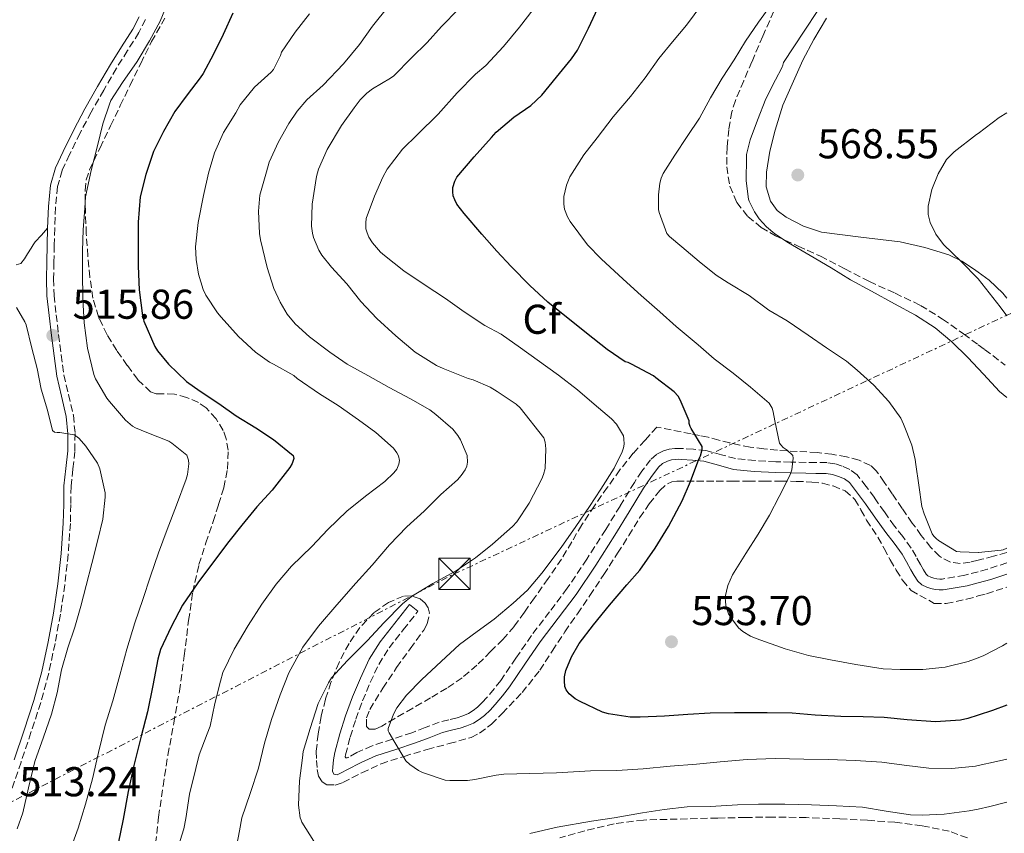
# Model space of a CAD drawing. Units: metres. Extents: x 556451 to 559892, y 4707842 to 4710184.
# Drawn here: x 557528 to 557765, y 4709722 to 4709918 of the extents above; entities that cross this region are included whole.
import ezdxf
from ezdxf.enums import TextEntityAlignment as Align

# ---------------------------------------------------------------- set-up
doc = ezdxf.new("R2010")
doc.units = ezdxf.units.M
doc.header["$MEASUREMENT"] = 0
doc.linetypes.add('DGN Style 3', pattern=[2.435891, 1.739922, -0.695969])
doc.linetypes.add('DGN Style 7', pattern=[3.479844, 1.56593, -0.695969, 0.521977, -0.695969])
for name, color, linetype, lineweight in [('Camino', 7, 'DGN Style 3', 0), ('Cota de punto acotado terreno', 7, 'Continuous', 0), ('Curva de nivel directora', 30, 'Continuous', 30), ('Curva de nivel intermedia', 30, 'Continuous', 0), ('Etiqueta de zona arbolada', 92, 'Continuous', 0), ('Línea de cambio de uso (parcela vista)', 92, 'Continuous', 0), ('Línea eléctrica', 6, 'DGN Style 7', 0), ('Margen derecho', 7, 'Continuous', 0), ('Punto acotado terreno (símbolo)', 7, 'Continuous', 0), ('Torre eléctrica', 7, 'Continuous', 0), ('Zona arbolada', 92, 'DGN Style 3', 0)]:
    doc.layers.add(name, color=color, linetype=linetype, lineweight=lineweight)
doc.styles.add('Style-Arial', font='arial.ttf')

# ---------------------------------------------------------------- blocks, each defined once
blk = doc.blocks.new('5PATER')
at = {"layer": 'Punto acotado terreno (símbolo)', "linetype": 'Continuous', "lineweight": 0}
h = blk.add_hatch(color=51, dxfattribs=at)
edge = h.paths.add_edge_path()
edge.add_ellipse((0, 0), major_axis=(-0.11, -0.111), ratio=0.999422, start_angle=0, end_angle=360)
blk = doc.blocks.new('5TME')
at = {"layer": 'Torre eléctrica', "color": 7, "linetype": 'Continuous', "lineweight": 0}
for p, q in [((-0.375, 0.375), (0.375, -0.375)), ((0.3723, 0.3776), (-0.3716, -0.3784))]:
    blk.add_line(p, q, dxfattribs=at)
at = {"layer": 'Torre eléctrica', "color": 7, "linetype": 'Continuous', "lineweight": 0, "flags": 128}
blk.add_lwpolyline([(-0.375, -0.375), (0.375, -0.375), (0.375, 0.375), (-0.375, 0.375), (-0.3716, -0.3784)], dxfattribs=at)

msp = doc.modelspace()

# ---------------------------------------------------------------- linework, layer by layer
at = {"layer": 'Camino', "color": 7, "linetype": 'DGN Style 3', "lineweight": 0}
for points in [[(557558.66, 4709917.81, 518.06), (557557.05, 4709914.66, 518.05), (557554.33, 4709910.34, 518.08), (557551.68, 4709906.12, 518.06), (557548.6, 4709900.84, 517.83), (557545.58, 4709895.53, 517.53), (557542.92, 4709890.51, 517.25), (557540.4, 4709885.39, 516.97), (557538.63, 4709881.55, 516.87), (557537.51, 4709877.66, 516.8), (557537.02, 4709872.74, 516.59), (557536.84, 4709867.66, 516.38), (557536.74, 4709863.59, 516.47), (557536.66, 4709859.5, 516.53), (557536.58, 4709855.49, 516.33), (557536.68, 4709851.55, 516.13), (557537.17, 4709846.88, 515.91), (557537.77, 4709842.15, 515.69), (557538.38, 4709837.26, 515.5), (557539.01, 4709832.47, 515.33), (557540.11, 4709827.71, 515.34), (557541.32, 4709822.75, 515.31), (557541.73, 4709818.39, 515.01), (557541.67, 4709814.07, 514.69), (557541.2, 4709809.81, 514.41), (557540.77, 4709805.7, 514.17), (557540.7, 4709801.29, 513.98), (557540.6, 4709796.75, 513.82), (557540.07, 4709789.38, 513.58), (557539.27, 4709782.02, 513.42), (557538.22, 4709774.96, 513.37), (557536.92, 4709767.95, 513.36), (557535.4, 4709760.81, 513.36), (557533.49, 4709753.75, 513.37), (557531.14, 4709746.56, 513.45), (557528.75, 4709739.44, 513.52), (557526.52, 4709732.9, 513.47)], [(557696.96, 4709813.24, 551.92), (557693.22, 4709814.3, 550.97), (557690.24, 4709814.61, 550.34), (557687.44, 4709814.76, 549.71), (557686.62, 4709814.78, 549.26), (557685.74, 4709814.76, 548.8), (557684.43, 4709814.6, 548.57), (557683, 4709814.2, 548.4), (557681.33, 4709813.34, 548.22), (557679.91, 4709812.08, 548.08), (557677.81, 4709809.32, 547.89), (557676.04, 4709806.62, 547.81), (557672.59, 4709800.92, 547.75), (557669.16, 4709795.3, 547.89), (557664.6, 4709788.18, 548.27), (557659.91, 4709781.2, 548.67), (557655.68, 4709775.57, 549.01), (557651.32, 4709769.86, 549.36), (557647.59, 4709764.4, 549.63), (557643.93, 4709759.06, 549.74), (557642.33, 4709757, 549.66), (557640.62, 4709754.98, 549.57), (557639.49, 4709753.75, 549.54), (557638.34, 4709752.63, 549.52), (557637.31, 4709751.8, 549.47), (557636.18, 4709751.14, 549.41), (557634.86, 4709750.57, 549.35), (557633.5, 4709750.11, 549.23), (557631.46, 4709749.61, 548.82), (557629.18, 4709749.01, 548.25), (557625.79, 4709747.72, 547.34), (557622.62, 4709746.49, 546.43), (557617.92, 4709744.97, 545.2), (557613.05, 4709743.36, 544.06), (557609.35, 4709741.71, 543.7), (557607.4, 4709740.6, 543.34), (557607.29, 4709740.55, 543.05), (557607.07, 4709740.45, 542.7), (557606.88, 4709740.43, 542.46), (557606.67, 4709740.47, 542.13), (557606.63, 4709740.59, 541.92), (557606.61, 4709740.7, 541.9), (557606.66, 4709741.2, 541.9), (557607.81, 4709745.47, 541.9), (557609.13, 4709749.74, 541.9), (557610.77, 4709754.18, 541.9), (557612.61, 4709758.56, 541.9), (557614.65, 4709762.9, 541.95), (557617.12, 4709766.85, 541.92), (557620.55, 4709771.23, 541.72), (557624.06, 4709775.72, 541.52)], [(557765.5, 4709787.33, 559.92), (557760.87, 4709785.78, 560.06), (557758.61, 4709785.18, 560.09), (557755.39, 4709784.33, 560.14), (557749.97, 4709783.4, 560.17), (557749.39, 4709783.4, 560.17), (557748.68, 4709783.5, 560.17), (557747.93, 4709783.66, 560.17), (557747.23, 4709783.89, 560.17), (557746.5, 4709784.22, 560.17), (557746.1, 4709784.58, 560.17), (557745.46, 4709785.59, 560.14), (557744.71, 4709786.92, 560.08), (557743.7, 4709788.82, 559.98), (557742.53, 4709790.85, 559.85), (557740.48, 4709793.61, 559.6), (557738.5, 4709796.15, 559.33), (557736.1, 4709799.52, 559.23), (557733.66, 4709802.96, 559.01), (557731.71, 4709805.64, 558.35), (557729.5, 4709808.46, 557.61), (557727.79, 4709809.76, 557.34), (557725.96, 4709810.51, 557.09), (557724.19, 4709811.09, 556.84), (557722.28, 4709811.39, 556.61), (557719.67, 4709811.41, 556.19), (557717.26, 4709811.42, 555.77), (557713.62, 4709811.49, 555.43), (557710, 4709811.58, 555.05), (557705.03, 4709811.85, 554.05), (557700.31, 4709812.33, 552.86), (557696.96, 4709813.24, 551.92)]]:
    msp.add_polyline3d(points, dxfattribs=at)
at = {"layer": 'Curva de nivel directora', "color": 30, "linetype": 'Continuous', "lineweight": 30, "flags": 128}
for points, elevation in [([(557681.01, 4709790.84), (557684.26, 4709796.01), (557687.5, 4709802.23), (557689.55, 4709806.87), (557691.55, 4709812.18), (557691.9, 4709813), (557692.3, 4709814.54), (557692.29, 4709815.21), (557689.71, 4709819.58), (557689.42, 4709820.02), (557689.23, 4709820.81), (557689.2, 4709821.4), (557687.01, 4709826.47), (557686.53, 4709827.32), (557685.57, 4709828.38), (557681.18, 4709831.78), (557680.59, 4709832.22), (557675.33, 4709835.02), (557674.51, 4709835.42), (557673.84, 4709835.61), (557669.52, 4709838.57), (557664.56, 4709842.47), (557655.26, 4709849.9), (557650.91, 4709853.94), (557646.42, 4709858.49), (557642.98, 4709862.19), (557639.39, 4709866.22), (557635.17, 4709871.19), (557633.44, 4709873.43), (557632.9, 4709874.46), (557632.56, 4709875.45), (557632.43, 4709876.44), (557632.48, 4709877.43), (557632.95, 4709878.94), (557633.44, 4709879.96), (557637.54, 4709884.81), (557641.71, 4709889.45), (557642.82, 4709890.76), (557647.07, 4709894.38), (557651.15, 4709897.19), (557653.83, 4709899.66), (557657.36, 4709903.98), (557660.95, 4709908.39), (557662.39, 4709910.41), (557664.99, 4709915.74), (557667.28, 4709920.54)], 550), ([(557579.6, 4709919.32), (557577.27, 4709914.19), (557574.93, 4709909.5), (557572.48, 4709904.83), (557571.76, 4709903.8), (557568.61, 4709899.75), (557565.65, 4709895.71), (557562.93, 4709890.94), (557560.53, 4709886.12), (557558.69, 4709880.55), (557557.38, 4709875.21), (557556.9, 4709869.15), (557556.9, 4709863.96), (557556.91, 4709858.54), (557557.15, 4709852.89), (557557.89, 4709846.65), (557558.27, 4709845.32), (557560.91, 4709839.26), (557561.55, 4709838.22), (557564.13, 4709835.03), (557568.51, 4709830.89), (557571.73, 4709828.57), (557576.26, 4709825.59), (557580.4, 4709822.63), (557585.17, 4709819.75), (557589.41, 4709816.92), (557594.13, 4709813.11), (557594.24, 4709812.36), (557593.86, 4709811.16), (557593.28, 4709810.22), (557589.04, 4709804.76), (557585.41, 4709800.79), (557581.81, 4709796.39), (557578.69, 4709792.43), (557575.47, 4709788.17), (557571.18, 4709782.47), (557567.54, 4709777.16), (557564.82, 4709771.95), (557562.27, 4709766.51), (557561.61, 4709764.19), (557560.4, 4709757.85), (557559.15, 4709751.51), (557557.58, 4709745.66), (557555.85, 4709738.65), (557554.45, 4709732.35), (557553.26, 4709725.74), (557552.09, 4709719.9)], 525), ([(557765.5, 4709753.13), (557762.03, 4709751.86), (557758.61, 4709750.72), (557756.09, 4709749.88), (557754.35, 4709749.48), (557748.32, 4709749.11), (557741.53, 4709749.59), (557736.05, 4709750.17), (557730.94, 4709750.31), (557725.63, 4709750.38), (557719.42, 4709750.74), (557713.9, 4709751.22), (557707.92, 4709751.24), (557700.08, 4709751.24), (557694.27, 4709751.22), (557688.88, 4709750.86), (557683.26, 4709750.49), (557677.45, 4709750.23), (557675.02, 4709750.2), (557669.79, 4709751), (557668.38, 4709751.45), (557662.99, 4709753.98), (557661.84, 4709754.66), (557660.4, 4709755.86), (557659.69, 4709756.76), (557659.34, 4709757.64), (557659.23, 4709758.98), (557659.28, 4709759.96), (557659.61, 4709761.46), (557660.93, 4709764.76), (557662.78, 4709767.93), (557666.24, 4709772.44), (557670.03, 4709777.14), (557674.19, 4709782.06), (557677.34, 4709785.56), (557681.01, 4709790.84)], 550)]:
    msp.add_lwpolyline(points, dxfattribs=dict(at, elevation=elevation))
at = {"layer": 'Curva de nivel intermedia', "color": 30, "linetype": 'Continuous', "lineweight": 0, "flags": 128}
for points, elevation in [([(557563.46, 4709920.51), (557562.13, 4709917.39), (557559.62, 4709912.7), (557556.61, 4709907.71), (557553.11, 4709902.67), (557550.34, 4709898.33), (557549.97, 4709897.5), (557548.42, 4709892.71), (557547.09, 4709887.5), (557545.57, 4709881.58), (557544.26, 4709875.18), (557544.07, 4709872.51), (557543.67, 4709867.27), (557543.47, 4709862.23), (557543.49, 4709857.11), (557543.58, 4709850.63), (557543.92, 4709844.92), (557544.75, 4709838.87), (557546.21, 4709832.55), (557546.62, 4709831.48), (557549.33, 4709826.84), (557549.98, 4709826.03), (557553.87, 4709821.56), (557555.54, 4709820.15), (557556.24, 4709819.74), (557558.93, 4709818.63), (557564.22, 4709816.51), (557564.99, 4709816.07), (557568.59, 4709813.13), (557568.98, 4709811.98), (557569.01, 4709811.11), (557568.74, 4709808.55), (557568.4, 4709807.37), (557566.08, 4709801.15), (557563.81, 4709795.32), (557561.78, 4709789.71), (557559.84, 4709784.07), (557557.98, 4709778.52), (557556.08, 4709772.87), (557554.14, 4709766.55), (557552.46, 4709760.36), (557550.77, 4709754.12), (557548.94, 4709748.33), (557547.36, 4709741.71), (557545.92, 4709735.4), (557544.24, 4709729.34), (557542.43, 4709723.59), (557540.48, 4709718.03)], 520), ([(557599.05, 4709720.49), (557596.22, 4709724.99), (557596.01, 4709725.5), (557595.79, 4709726.04), (557595.41, 4709729.11), (557595.63, 4709734.92), (557596.32, 4709740.49), (557596.53, 4709741.99), (557598.16, 4709747.53), (557600.14, 4709753.55), (557602.56, 4709758.51), (557603.33, 4709759.71), (557607.15, 4709763.82), (557611.97, 4709768.67), (557615.9, 4709772.92), (557620.33, 4709777.47), (557622.51, 4709779.23), (557627.6, 4709782.33), (557633.1, 4709785.29), (557637.86, 4709788.49), (557641.98, 4709791.82), (557646.74, 4709796.07), (557647.84, 4709797.18), (557650.77, 4709801.67), (557653.82, 4709807.51), (557654.21, 4709808.5), (557654.58, 4709809.99), (557654.78, 4709814.65), (557654.62, 4709816.26), (557654.32, 4709817.34), (557648.59, 4709824.57), (557647.68, 4709825.4), (557643.12, 4709828.49), (557641.38, 4709829.51), (557637.31, 4709831.27), (557636.11, 4709831.59), (557630.11, 4709834.01), (557628.53, 4709834.71), (557623.38, 4709837.91), (557618.74, 4709841.8), (557614.22, 4709845.96), (557610.38, 4709850.04), (557606.96, 4709854.28), (557603.31, 4709858.33), (557601.02, 4709861.19), (557600.29, 4709862.43), (557599.02, 4709865.42), (557598.72, 4709866.51), (557598.48, 4709868.14), (557598.64, 4709873.43), (557599.73, 4709880.06), (557600.21, 4709881.88), (557602.24, 4709886.62), (557605.67, 4709892.33), (557608.71, 4709896.6), (557610.16, 4709898.49), (557611.79, 4709900.14), (557613.12, 4709901.16), (557617.46, 4709903.72), (557618.31, 4709904.31), (557622.51, 4709908.62), (557626.26, 4709912.3), (557629.73, 4709916.14), (557633.78, 4709920.31)], 540), ([(557601.3, 4709902.01), (557606.19, 4709907.16), (557610.03, 4709911.83), (557613.12, 4709916.22), (557617.07, 4709921.07)], 535), ([(557668.02, 4709805.02), (557671.15, 4709810.02), (557673.14, 4709813.99), (557673.44, 4709814.9), (557673.57, 4709815.78), (557673.52, 4709817.06), (557673.39, 4709817.83), (557671.71, 4709820.62), (557670.56, 4709821.88), (557666.38, 4709825.45), (557662.37, 4709828.84), (557657.84, 4709832.42), (557648.16, 4709839.32), (557644.58, 4709841.82), (557644.08, 4709842.26), (557640.1, 4709844.28), (557635.17, 4709847.59), (557630.7, 4709850.79), (557625.57, 4709854.12), (557620.64, 4709857.42), (557616, 4709861.11), (557615.1, 4709861.9), (557613.12, 4709864.19), (557612.24, 4709865.56), (557611.84, 4709866.54), (557611.58, 4709867.55), (557611.52, 4709868.99), (557611.63, 4709870.01), (557613.59, 4709875.39), (557615.63, 4709879.96), (557616.64, 4709881.9), (557620.35, 4709886.63), (557623.92, 4709890.22), (557628.95, 4709895.05), (557633.46, 4709900.19), (557637.92, 4709904.7), (557640.4, 4709906.78), (557644.64, 4709911.35), (557648.42, 4709915.94), (557651.73, 4709920.25)], 545), ([(557765.5, 4709767.99), (557764.4, 4709767.37), (557759.95, 4709765.03), (557758.61, 4709764.51), (557756.17, 4709763.58), (557750.67, 4709762.28), (557745.34, 4709761.69), (557739.85, 4709761.69), (557735.81, 4709761.82), (557729.2, 4709762.92), (557723.12, 4709763.99), (557717.84, 4709765.02), (557712.22, 4709766.62), (557705.25, 4709769.13), (557703.92, 4709769.69), (557702.09, 4709770.81), (557701.07, 4709771.69), (557699.17, 4709774.14), (557698.64, 4709775.08), (557698.06, 4709776.65), (557697.89, 4709777.85), (557697.87, 4709779.11), (557698.46, 4709781.9), (557699.6, 4709784.41), (557702.78, 4709789.56), (557705.78, 4709794.23), (557708.46, 4709798.74), (557710.82, 4709803.22), (557713.33, 4709808.28), (557713.84, 4709809.62), (557714.13, 4709812.44), (557714.11, 4709813.05), (557712.72, 4709814.36), (557711.76, 4709815.02), (557711.18, 4709815.61), (557710.85, 4709816.07), (557709.78, 4709821.43), (557709.39, 4709823.59), (557709.12, 4709824.47), (557708.42, 4709825.67), (557703.95, 4709829.46), (557699.79, 4709832.9), (557695.18, 4709836.3), (557691.38, 4709839.67), (557686.06, 4709844.04), (557682.14, 4709847.62), (557677.68, 4709851.5), (557673.38, 4709855.46), (557668.1, 4709860.34), (557664.75, 4709863.72), (557660.62, 4709869.27), (557659.95, 4709870.42), (557659.25, 4709872.26), (557659.06, 4709873.45), (557659.1, 4709875.29), (557659.74, 4709878.02), (557660.53, 4709880.02), (557663.92, 4709885.27), (557667.07, 4709889.42), (557670.95, 4709894.41), (557675.14, 4709899.34), (557678.63, 4709903.83), (557681.91, 4709908.47), (557685.23, 4709912.44), (557688.56, 4709916.46), (557692.21, 4709921.42)], 555), ([(557765.5, 4709790.84), (557764.57, 4709790.46), (557764.08, 4709790.31), (557758.64, 4709789.82), (557758.61, 4709789.82), (557754.29, 4709789.91), (557753.42, 4709790.04), (557749.09, 4709792.63), (557748.49, 4709793.11), (557747.95, 4709793.69), (557747.55, 4709794.3), (557745.6, 4709799.1), (557745.07, 4709800.87), (557744.34, 4709805.94), (557743.6, 4709810.9), (557743.47, 4709812.09), (557742.66, 4709815.56), (557740.7, 4709820.65), (557740, 4709822.06), (557737.14, 4709826.09), (557733.54, 4709829.94), (557729.57, 4709833.58), (557727.01, 4709835.78), (557722.14, 4709838.98), (557717.78, 4709842.01), (557712.69, 4709845.42), (557708.3, 4709848.02), (557703.58, 4709851.5), (557698.53, 4709854.55), (557695.65, 4709856.38), (557691.58, 4709859.72), (557687.46, 4709863.18), (557684.46, 4709865.66), (557683.79, 4709866.38), (557681.98, 4709871.42), (557681.84, 4709872.17), (557681.81, 4709875.7), (557682.14, 4709878.49), (557682.45, 4709879.69), (557682.93, 4709880.82), (557685.74, 4709885.19), (557688.75, 4709889.72), (557691.71, 4709894.09), (557694.35, 4709899.02), (557697.09, 4709903.75), (557700, 4709908.09), (557702.72, 4709912.58), (557705.87, 4709917.13), (557708.8, 4709921.26)], 560), ([(557765.5, 4709827), (557763.74, 4709828.46), (557759.87, 4709832.62), (557758.61, 4709833.95), (557756.08, 4709836.63), (557752.3, 4709840.39), (557748.3, 4709843.78), (557743.58, 4709846.82), (557738.5, 4709849.51), (557732.98, 4709852.57), (557727.95, 4709855.3), (557723.31, 4709858.14), (557718.26, 4709861.13), (557713.07, 4709864.17), (557709.76, 4709866.3), (557707.76, 4709868.01), (557706.02, 4709869.96), (557704.91, 4709871.58), (557703.63, 4709874.15), (557703.47, 4709874.66), (557702.88, 4709879.05), (557702.93, 4709884.65), (557702.98, 4709885.37), (557703.83, 4709888.92), (557705.59, 4709893.64), (557707.59, 4709898.79), (557709.94, 4709903.29), (557711.44, 4709906.2), (557711.68, 4709906.86), (557711.83, 4709907.5), (557716.79, 4709915.02), (557720.11, 4709919.94)], 565), ([(557566.08, 4709717.8), (557567.81, 4709723.4), (557568.33, 4709725.87), (557569.2, 4709731.75), (557570.73, 4709737.87), (557571.53, 4709741.21), (557573.42, 4709746.27), (557574.14, 4709748.09), (557575.26, 4709753.55), (557576.61, 4709758.87), (557577.18, 4709760.94), (557579.93, 4709766.55), (557583.33, 4709772.27), (557586.54, 4709777.34), (557590.05, 4709782.17), (557593.7, 4709786.54), (557598.62, 4709791.21), (557602.4, 4709795.31), (557607.02, 4709799.71), (557611.5, 4709803.32), (557616.08, 4709806.86), (557618.3, 4709808.92), (557618.96, 4709809.79), (557619.5, 4709811.03), (557619.6, 4709811.85), (557619.39, 4709813), (557619.01, 4709813.74), (557618.19, 4709814.84), (557613.97, 4709818.63), (557609.82, 4709821.67), (557604.9, 4709825.11), (557600.45, 4709827.91), (557595.09, 4709831.61), (557594.22, 4709832.3), (557589.39, 4709835.05), (557588.43, 4709835.53), (557585.02, 4709837.91), (557580.94, 4709841.63), (557576.82, 4709846.35), (557575.94, 4709847.34), (557573.09, 4709851.61), (557572.46, 4709852.94), (557571.34, 4709856.62), (557570.77, 4709860.19), (557570.66, 4709863.23), (557571.28, 4709869.02), (557572.55, 4709875.56), (557573.76, 4709880.94), (557575.22, 4709885.79), (557577.38, 4709890.63), (557580.32, 4709895.42), (557581.36, 4709897.29), (557584.83, 4709901.59), (557588.82, 4709905.15), (557589.41, 4709905.77), (557591.06, 4709909.15), (557591.31, 4709909.98), (557594.61, 4709914.79), (557597.99, 4709919.16)], 530), ([(557580.11, 4709717.11), (557581.18, 4709722.97), (557581.81, 4709726.06), (557583.79, 4709731.9), (557585.74, 4709737.99), (557587.18, 4709743.96), (557588.93, 4709749.69), (557590.96, 4709755.59), (557593.05, 4709760.92), (557596.43, 4709767.07), (557600.19, 4709772.11), (557604.59, 4709777.23), (557609.18, 4709782.41), (557613.07, 4709786.78), (557617.26, 4709791.61), (557621.42, 4709795.95), (557625.57, 4709799.75), (557629.52, 4709803.69), (557633.55, 4709807.27), (557634.45, 4709808.25), (557635.39, 4709809.66), (557635.78, 4709810.54), (557635.97, 4709811.5), (557635.86, 4709813.1), (557634.29, 4709816.86), (557633.63, 4709817.91), (557632.43, 4709819.4), (557628.34, 4709822.95), (557626.9, 4709824.06), (557622.27, 4709826.68), (557617.17, 4709829.42), (557612.06, 4709832.33), (557607.1, 4709835.03), (557602.9, 4709837.93), (557598.02, 4709841.59), (557594.61, 4709844.71), (557592.69, 4709847.07), (557590.94, 4709849.88), (557589.44, 4709853.19), (557587.89, 4709858.25), (557586.24, 4709864.92), (557585.98, 4709866.43), (557585.78, 4709871.74), (557586.13, 4709875.64), (557587.67, 4709881.26), (557588.37, 4709883.58), (557590.61, 4709888.39), (557593.07, 4709892.79), (557595.06, 4709895.8), (557597.41, 4709898.52), (557601.3, 4709902.01)], 535), ([(557765.5, 4709895.36), (557763.65, 4709894.25), (557758.61, 4709890.44), (557758.23, 4709890.15), (557752.82, 4709886.06), (557750.98, 4709884.22), (557748.97, 4709880.77), (557747.47, 4709877), (557746.55, 4709873.01), (557746.58, 4709870.99), (557747.04, 4709869.06), (557748.4, 4709866.27), (557750.29, 4709863.74), (557754.51, 4709859.65), (557758.59, 4709855.54), (557758.61, 4709855.52), (557763.86, 4709848.76), (557765.5, 4709846.64)], 570), ([(557527.68, 4709848.67), (557529.7, 4709845.18), (557529.97, 4709844.47), (557531.31, 4709838.84), (557532.59, 4709833.95), (557533.57, 4709829.03), (557535.1, 4709823.96), (557536.32, 4709819.1), (557536.78, 4709818.68), (557537.42, 4709818.59), (557538.08, 4709818.57), (557541.49, 4709818.06), (557542.26, 4709817.56), (557542.74, 4709817.15), (557544.34, 4709815.35), (557547.1, 4709811.26), (557547.68, 4709809.88), (557548.96, 4709804.11), (557548.96, 4709803.05), (557548.38, 4709797.79), (557547.18, 4709792.81), (557545.78, 4709787.13), (557544.42, 4709781.82), (557543.07, 4709776.91), (557541.63, 4709771.88), (557539.97, 4709766.87), (557538.49, 4709761.59), (557537.42, 4709756.04), (557536.06, 4709750.97), (557534.17, 4709745.43), (557532.08, 4709739.61), (557530.51, 4709733.26), (557529.18, 4709727.24), (557527.81, 4709723.39)], 515), ([(557765.5, 4709740.17), (557763.02, 4709739.59), (557758.61, 4709738.6), (557757.97, 4709738.46), (557752.3, 4709737.93), (557746.78, 4709738.02), (557740.83, 4709738.74), (557735.47, 4709739.4), (557729.07, 4709739.86), (557722.67, 4709740.09), (557716.69, 4709740.18), (557709.85, 4709740.3), (557703.12, 4709740.09), (557696.61, 4709739.5), (557690.94, 4709738.97), (557684.65, 4709738.44), (557678.16, 4709737.8), (557671.81, 4709737.43), (557665.5, 4709737.34), (557657.34, 4709736.89), (557650.91, 4709736.7), (557644.7, 4709736.58), (557642.85, 4709736.31), (557637.74, 4709735.29), (557635.95, 4709735.03), (557631.73, 4709734.99), (557630.59, 4709735.13), (557625.18, 4709736.95), (557624.17, 4709737.45), (557622.08, 4709738.84), (557621.12, 4709739.72), (557618.51, 4709744.12), (557617.15, 4709746.46), (557616.94, 4709746.95), (557616.93, 4709747.51), (557618.21, 4709750.99), (557619.01, 4709752.46), (557621.29, 4709755.53), (557625.01, 4709759.26), (557629.61, 4709763.61), (557634.01, 4709767.66), (557638.27, 4709770.81), (557642.33, 4709773.77), (557646.93, 4709777.58), (557650.41, 4709780.74), (557653.84, 4709784.79), (557658.42, 4709791), (557661.94, 4709796.02), (557665.28, 4709800.82), (557668.02, 4709805.02)], 545), ([(557683.18, 4709728.07), (557677.97, 4709727.24), (557671.2, 4709726.07), (557665.74, 4709725.26), (557657.5, 4709723.8), (557650.91, 4709722.28)], 540), ([(557765.5, 4709729.78), (557761.37, 4709728.76), (557758.61, 4709728.17), (557756.46, 4709727.72), (557750.43, 4709726.9), (557745.17, 4709726.71), (557742.32, 4709726.78), (557736.49, 4709727.69), (557730.83, 4709728.63), (557724.59, 4709728.95), (557718.59, 4709729.21), (557712.17, 4709729.37), (557705.84, 4709729.34), (557700.83, 4709729.16), (557694.29, 4709728.74), (557688.7, 4709728.66), (557683.18, 4709728.07)], 540)]:
    msp.add_lwpolyline(points, dxfattribs=dict(at, elevation=elevation))
at = {"layer": 'Línea de cambio de uso (parcela vista)', "color": 92, "linetype": 'Continuous', "lineweight": 0}
for points in [[(557707.68, 4709877.65, 568.08), (557707.75, 4709881.15, 567.98), (557708.59, 4709886.22, 567.73), (557709.83, 4709891.26, 567.47), (557711.71, 4709897.21, 567.26), (557716.45, 4709908.03, 567.05), (557719.13, 4709912.97, 566.94), (557722.15, 4709918.15, 566.67)], [(557765.5, 4709850.89, 570.61), (557764.5, 4709852.11, 570.56), (557761.2, 4709855.22, 570.38), (557758.61, 4709857.11, 570.21), (557757.5, 4709857.92, 570.14), (557754.64, 4709859.77, 569.87), (557751.58, 4709861.26, 569.58), (557745.76, 4709863.08, 569.23), (557739.83, 4709864.38, 568.99), (557730.39, 4709865.55, 568.87), (557720.94, 4709866.75, 568.73), (557716.63, 4709868.14, 568.5), (557712.52, 4709870.32, 568.29), (557710.34, 4709871.94, 568.23), (557708.71, 4709874.14, 568.17), (557707.68, 4709877.65, 568.08)], [(557527.59, 4709858.9, 516.58), (557528.71, 4709859.19, 516.61), (557529.56, 4709860.35, 516.65), (557530.34, 4709861.56, 516.69), (557531.19, 4709862.9, 516.7), (557531.65, 4709863.66, 516.74), (557532.16, 4709864.37, 516.74), (557533.65, 4709866.04, 516.56), (557535.13, 4709867.71, 516.38)]]:
    msp.add_polyline3d(points, dxfattribs=at)
at = {"layer": 'Línea eléctrica', "color": 6, "linetype": 'DGN Style 7', "lineweight": 0}
msp.add_polyline3d([(556458.62, 4709184.8, 544.66), (556497.69, 4709213.51, 552.54), (556660.32, 4709297.61, 556.68), (556996.67, 4709465.35, 556.91), (557104.74, 4709521.76, 565.05), (557213.59, 4709570.33, 563.35), (557363.59, 4709646.08, 527.74), (557632.66, 4709784.56, 540.14), (557962.49, 4709939.08, 559.64), (558123.02, 4710026, 541.12), (558293.74, 4710104.31, 505.06), (558420.29, 4710171.58, 499.73)], dxfattribs=at)
at = {"layer": 'Margen derecho', "color": 7, "linetype": 'Continuous', "lineweight": 0}
for points in [[(557557.08, 4709918.49, 518.06), (557555.56, 4709915.5, 518.05), (557552.88, 4709911.25, 518.08), (557550.22, 4709907.01, 518.06), (557547.12, 4709901.7, 517.83), (557544.07, 4709896.35, 517.53), (557541.4, 4709891.28, 517.25), (557538.86, 4709886.13, 516.97), (557537.03, 4709882.15, 516.87), (557535.82, 4709877.98, 516.8), (557535.31, 4709872.86, 516.59), (557535.13, 4709867.71, 516.38), (557535.03, 4709863.62, 516.47), (557534.95, 4709859.54, 516.53), (557534.87, 4709855.48, 516.33), (557534.97, 4709851.44, 516.13), (557535.47, 4709846.68, 515.91), (557536.07, 4709841.94, 515.69), (557536.68, 4709837.05, 515.5), (557537.32, 4709832.16, 515.33), (557538.45, 4709827.31, 515.34), (557539.62, 4709822.46, 515.31), (557540.01, 4709818.32, 515.01), (557539.96, 4709814.18, 514.69), (557539.5, 4709809.99, 514.41), (557539.06, 4709805.81, 514.17), (557538.99, 4709801.32, 513.98), (557538.89, 4709796.83, 513.82), (557538.36, 4709789.53, 513.58), (557537.58, 4709782.24, 513.42), (557536.53, 4709775.24, 513.37), (557535.24, 4709768.29, 513.36), (557533.73, 4709761.21, 513.36), (557531.85, 4709754.24, 513.37), (557529.52, 4709747.1, 513.45), (557527.13, 4709739.98, 513.52)], [(557624.06, 4709775.72, 541.52), (557622.01, 4709777.33, 541.52), (557618.49, 4709772.84, 541.72), (557614.98, 4709768.35, 541.92), (557612.35, 4709764.14, 541.95), (557610.23, 4709759.61, 541.9), (557608.34, 4709755.13, 541.9), (557606.66, 4709750.57, 541.9), (557605.3, 4709746.2, 541.9), (557604.12, 4709741.77, 541.9), (557603.79, 4709739.99, 541.9), (557603.59, 4709738.19, 541.92), (557603.52, 4709737.27, 542.13), (557603.88, 4709736.56, 542.46), (557604.64, 4709736.41, 542.7), (557605.8, 4709736.92, 543.04), (557606.95, 4709737.61, 543.34), (557610.46, 4709739.35, 543.7), (557613.99, 4709740.93, 544.06), (557618.73, 4709742.49, 545.2), (557623.49, 4709744.03, 546.43), (557626.72, 4709745.29, 547.34), (557629.97, 4709746.53, 548.25), (557632.09, 4709747.08, 548.82), (557634.23, 4709747.6, 549.23), (557635.81, 4709748.13, 549.35), (557637.37, 4709748.81, 549.41), (557638.79, 4709749.65, 549.47), (557640.07, 4709750.67, 549.52), (557641.37, 4709751.93, 549.54), (557642.58, 4709753.26, 549.57), (557644.35, 4709755.36, 549.66), (557646.04, 4709757.52, 549.74), (557649.74, 4709762.93, 549.63), (557653.43, 4709768.33, 549.36), (557657.76, 4709773.99, 549.01), (557662.04, 4709779.69, 548.67), (557666.78, 4709786.75, 548.27), (557671.37, 4709793.92, 547.89), (557674.82, 4709799.56, 547.75), (557678.25, 4709805.23, 547.81), (557679.95, 4709807.81, 547.89), (557681.83, 4709810.3, 548.08), (557682.81, 4709811.17, 548.22), (557683.96, 4709811.76, 548.4), (557684.95, 4709812.04, 548.57), (557685.93, 4709812.16, 548.8), (557686.62, 4709812.17, 549.26), (557687.34, 4709812.16, 549.71), (557690.03, 4709812, 550.34), (557692.73, 4709811.73, 550.97), (557696.26, 4709810.73, 551.92), (557699.83, 4709809.76, 552.86), (557704.82, 4709809.25, 554.05), (557709.9, 4709808.97, 555.05), (557713.56, 4709808.89, 555.43), (557717.22, 4709808.81, 555.77), (557719.65, 4709808.8, 556.19), (557722.07, 4709808.78, 556.61), (557723.58, 4709808.55, 556.84), (557725.06, 4709808.06, 557.09), (557726.49, 4709807.48, 557.34), (557727.66, 4709806.59, 557.61), (557729.63, 4709804.07, 558.35), (557731.54, 4709801.44, 559.01), (557733.97, 4709798.01, 559.23), (557736.41, 4709794.59, 559.33), (557738.4, 4709792.03, 559.6), (557740.34, 4709789.42, 559.85), (557741.41, 4709787.56, 559.98), (557742.42, 4709785.66, 560.08), (557743.22, 4709784.26, 560.14), (557744.09, 4709782.88, 560.17), (557745.06, 4709782.01, 560.17), (557746.28, 4709781.45, 560.17), (557747.24, 4709781.14, 560.17), (557748.23, 4709780.92, 560.17), (557749.22, 4709780.79, 560.17), (557750.2, 4709780.8, 560.17), (557755.94, 4709781.78, 560.14), (557758.61, 4709782.48, 560.1), (557761.62, 4709783.28, 560.06), (557765.5, 4709784.58, 559.94)]]:
    msp.add_polyline3d(points, dxfattribs=at)
at = {"layer": 'Zona arbolada', "color": 92, "linetype": 'DGN Style 3', "lineweight": 0}
for points in [[(557709.53, 4709919.81, 563.21), (557706.86, 4709913.78, 563.46), (557704.28, 4709907.68, 563.5), (557702.29, 4709903.05, 563.45), (557700.33, 4709898.38, 563.41), (557699.44, 4709895.66, 563.43), (557698.7, 4709891.42, 563.5), (557698.28, 4709887.15, 563.53), (557698.2, 4709882.45, 563.36), (557698.98, 4709877.74, 563.17), (557700.63, 4709873.84, 563.14), (557703.3, 4709870.49, 563.25), (557706.49, 4709867.87, 563.5), (557709.96, 4709865.84, 563.76), (557715.35, 4709863.4, 563.95), (557720.7, 4709860.93, 564.16), (557726.58, 4709857.9, 564.62), (557732.47, 4709854.88, 565.07), (557738.64, 4709852.05, 565.39), (557744.78, 4709849.13, 565.66), (557750.04, 4709845.87, 565.85), (557755.1, 4709842.27, 566.01), (557758.61, 4709839.68, 566.11), (557760.14, 4709838.55, 566.15), (557765.11, 4709834.75, 566.14)], [(557709.53, 4709919.81, 563.21), (557706.86, 4709913.78, 563.46), (557704.28, 4709907.68, 563.5), (557702.29, 4709903.05, 563.45), (557700.33, 4709898.38, 563.41), (557699.44, 4709895.66, 563.43), (557698.7, 4709891.42, 563.5), (557698.28, 4709887.15, 563.53), (557698.2, 4709882.45, 563.36), (557698.98, 4709877.74, 563.17), (557700.63, 4709873.84, 563.14), (557703.3, 4709870.49, 563.25), (557706.49, 4709867.87, 563.5), (557709.96, 4709865.84, 563.76), (557715.35, 4709863.4, 563.95), (557720.7, 4709860.93, 564.16), (557726.58, 4709857.9, 564.62), (557732.47, 4709854.88, 565.07), (557738.64, 4709852.05, 565.39), (557744.78, 4709849.13, 565.66), (557750.04, 4709845.87, 565.85), (557755.1, 4709842.27, 566.01), (557758.61, 4709839.68, 566.11), (557760.14, 4709838.55, 566.15), (557765.11, 4709834.75, 566.14)], [(557561.06, 4709719.85, 529.91), (557561.78, 4709726.25, 529.95), (557562.86, 4709733.69, 529.34), (557564.02, 4709741.12, 528.64), (557565.41, 4709748.79, 528.7), (557566.79, 4709756.46, 528.62), (557567.93, 4709764.97, 527.57), (557569, 4709773.47, 526.46), (557569.98, 4709780.22, 525.76), (557571.46, 4709786.89, 525.29), (557573.15, 4709792.09, 525.17), (557574.89, 4709797.25, 525.07), (557576.18, 4709801.3, 524.93), (557577.45, 4709805.36, 524.83), (557578.35, 4709809.82, 524.83), (557578.46, 4709814.35, 524.83), (557578.01, 4709817.11, 524.83), (557577.29, 4709819.1, 524.82), (557575.61, 4709821.92, 524.82), (557573.19, 4709824.51, 524.81), (557571.36, 4709825.82, 524.77), (557568.52, 4709827.03, 524.61), (557565.58, 4709827.85, 524.38), (557562.65, 4709827.88, 523.94), (557561.2, 4709827.89, 523.68), (557559.86, 4709828.4, 523.5), (557556.77, 4709831.34, 523.51), (557554.26, 4709834.72, 523.55), (557551.72, 4709838.33, 523.06), (557549.42, 4709842.1, 522.59), (557547.36, 4709846.4, 522.53), (557546.02, 4709850.91, 522.46), (557545.28, 4709855.93, 521.91), (557544.79, 4709860.99, 521.44), (557544.43, 4709866.33, 521.3), (557544.2, 4709871.66, 521.2), (557544.12, 4709876.76, 521.11), (557544.42, 4709879.28, 521.07), (557545.19, 4709881.68, 521.05), (557547.72, 4709887.02, 521.04), (557550.27, 4709892.3, 521.04), (557552.59, 4709897.15, 521.03), (557554.92, 4709902, 521.04), (557557.48, 4709907.26, 521.1), (557560.11, 4709912.49, 521.21), (557563.31, 4709918.14, 521.35)], [(557561.06, 4709719.85, 529.91), (557561.78, 4709726.25, 529.95), (557562.86, 4709733.69, 529.34), (557564.02, 4709741.12, 528.64), (557565.41, 4709748.79, 528.7), (557566.79, 4709756.46, 528.62), (557567.93, 4709764.97, 527.57), (557569, 4709773.47, 526.46), (557569.98, 4709780.22, 525.76), (557571.46, 4709786.89, 525.29), (557573.15, 4709792.09, 525.17), (557574.89, 4709797.25, 525.07), (557576.18, 4709801.3, 524.93), (557577.45, 4709805.36, 524.83), (557578.35, 4709809.82, 524.83), (557578.46, 4709814.35, 524.83), (557578.01, 4709817.11, 524.83), (557577.29, 4709819.1, 524.82), (557575.61, 4709821.92, 524.82), (557573.19, 4709824.51, 524.81), (557571.36, 4709825.82, 524.77), (557568.52, 4709827.03, 524.61), (557565.58, 4709827.85, 524.38), (557562.65, 4709827.88, 523.94), (557561.2, 4709827.89, 523.68), (557559.86, 4709828.4, 523.5), (557556.77, 4709831.34, 523.51), (557554.26, 4709834.72, 523.55), (557551.72, 4709838.33, 523.06), (557549.42, 4709842.1, 522.59), (557547.36, 4709846.4, 522.53), (557546.02, 4709850.91, 522.46), (557545.28, 4709855.93, 521.91), (557544.79, 4709860.99, 521.44), (557544.43, 4709866.33, 521.3), (557544.2, 4709871.66, 521.2), (557544.12, 4709876.76, 521.11), (557544.42, 4709879.28, 521.07), (557545.19, 4709881.68, 521.05), (557547.72, 4709887.02, 521.04), (557550.27, 4709892.3, 521.04), (557552.59, 4709897.15, 521.03), (557554.92, 4709902, 521.04), (557557.48, 4709907.26, 521.1), (557560.11, 4709912.49, 521.21), (557563.31, 4709918.14, 521.35)], [(557765.49, 4709789.79, 560.78), (557762.28, 4709788.88, 560.91), (557759.5, 4709788.15, 560.97), (557758.61, 4709787.93, 560.95), (557756.71, 4709787.48, 560.91), (557754.31, 4709787.14, 560.72), (557751.91, 4709787.45, 560.53), (557749.32, 4709788.87, 560.4), (557747.22, 4709790.97, 560.27), (557744.94, 4709793.88, 560.03), (557742.77, 4709796.86, 559.79), (557740.37, 4709800.38, 559.62), (557737.96, 4709803.9, 559.42), (557736.05, 4709806.67, 558.9), (557734.12, 4709809.37, 558.3), (557732.73, 4709810.7, 558.08), (557729.98, 4709812, 557.79), (557727, 4709812.75, 557.42), (557723.47, 4709813.39, 556.85), (557719.91, 4709813.81, 556.27), (557715.16, 4709814.06, 555.49), (557710.41, 4709814.35, 554.72), (557707.13, 4709814.67, 554.31), (557703.85, 4709815.1, 553.9), (557701.39, 4709815.55, 553.06), (557698.97, 4709816.09, 552.14), (557696.35, 4709816.78, 551.76), (557693.74, 4709817.47, 551.37), (557691.69, 4709817.86, 550.76), (557689.64, 4709818.3, 550.22), (557681.43, 4709819.9, 548.62), (557678.61, 4709816.77, 548.45), (557675.78, 4709813.65, 548.27), (557672.56, 4709809.63, 547.87), (557669.56, 4709805.44, 547.53), (557666.43, 4709800.98, 547.56), (557663.4, 4709796.45, 547.61), (557661, 4709792.32, 547.59), (557658.55, 4709788.22, 547.57), (557655.32, 4709783.54, 547.56), (557652.05, 4709778.88, 547.6), (557649.64, 4709775.45, 547.71), (557647.17, 4709772.05, 547.85), (557644.45, 4709768.91, 547.95), (557641.49, 4709765.97, 548.01), (557638.22, 4709762.7, 548), (557634.71, 4709759.71, 547.66), (557630.96, 4709757.21, 547.06), (557627.11, 4709754.89, 546.46), (557622.81, 4709752.4, 545.81), (557618.49, 4709749.95, 545.15), (557615.39, 4709748.05, 544.58), (557613.82, 4709747.39, 544.24), (557612.34, 4709747.33, 543.92), (557611.68, 4709748.02, 543.68), (557611.72, 4709750.08, 543.3), (557612.49, 4709752.11, 542.97), (557615.64, 4709757.16, 542.39), (557618.93, 4709762.16, 541.98), (557622.2, 4709766.68, 541.48), (557625.46, 4709771.17, 540.83), (557626.29, 4709772.67, 540.56), (557626.82, 4709775.23, 540.09), (557626.55, 4709776.49, 539.86), (557625.8, 4709777.63, 539.63), (557624.57, 4709778.62, 539.39), (557622.57, 4709779.39, 539.03), (557620.61, 4709779.29, 538.72), (557616.96, 4709777.79, 538.45), (557613.46, 4709775.29, 538.51), (557610.11, 4709771.79, 538.65), (557607.51, 4709767.93, 538.88), (557605.12, 4709763.35, 539.26), (557603.16, 4709758.59, 539.63), (557601.86, 4709754.52, 539.87), (557600.81, 4709750.37, 540.11), (557600.08, 4709746.19, 540.35), (557599.65, 4709742.01, 540.62), (557599.67, 4709739.85, 540.99), (557599.89, 4709737.69, 541.52), (557600.18, 4709736.1, 541.96), (557601.05, 4709734.67, 542.35), (557602.2, 4709734, 542.51), (557604.17, 4709733.94, 542.66), (557606.05, 4709734.51, 542.81), (557610.6, 4709736.88, 543.36), (557615.21, 4709739.05, 544.13), (557620.72, 4709740.8, 545.69), (557626.26, 4709742.49, 547.44), (557631.54, 4709743.87, 548.86), (557636.81, 4709745.36, 550.08), (557638.88, 4709746.36, 550.41), (557641.69, 4709748.55, 550.62), (557644.28, 4709751.12, 550.57), (557649.06, 4709756.13, 550.25), (557653.32, 4709761.5, 549.97), (557656.33, 4709766.12, 549.82), (557659.35, 4709770.72, 549.68), (557662.34, 4709775.07, 549.53), (557665.32, 4709779.44, 549.39), (557668.68, 4709784.5, 549.31), (557672.01, 4709789.6, 549.29), (557674.67, 4709793.84, 549.28), (557677.3, 4709798.11, 549.28), (557679.59, 4709801.48, 549.28), (557682.15, 4709804.7, 549.31), (557683.99, 4709806.3, 549.89), (557685.06, 4709806.78, 550.33), (557686.22, 4709806.96, 550.62), (557690.95, 4709806.96, 551.19), (557695.69, 4709806.96, 551.77), (557699.53, 4709806.96, 552.33), (557703.37, 4709806.96, 552.91), (557707.24, 4709806.96, 553.48), (557711.1, 4709806.96, 554.24), (557714.89, 4709806.88, 555.28), (557718.63, 4709806.72, 556.38), (557721.23, 4709806.4, 557.17), (557723.8, 4709805.76, 557.92), (557726.63, 4709804.58, 558.4), (557728.98, 4709802.54, 558.65), (557730.45, 4709800.05, 558.97), (557731.78, 4709797.57, 559.2), (557733.17, 4709795.53, 559.26), (557734.52, 4709793.47, 559.29), (557736.01, 4709790.75, 559.37), (557737.48, 4709788.01, 559.47), (557738.92, 4709785.55, 559.78), (557740.44, 4709783.13, 560.13), (557742.48, 4709780.66, 560.23), (557748.06, 4709777.57, 559.9), (557750.9, 4709777.53, 559.66), (557755.76, 4709778.55, 559.44), (557758.61, 4709779.34, 559.36), (557760.58, 4709779.88, 559.31), (557765.5, 4709781.46, 559.34)], [(557765.49, 4709789.79, 560.78), (557762.28, 4709788.88, 560.91), (557759.5, 4709788.15, 560.97), (557758.61, 4709787.93, 560.95), (557756.71, 4709787.48, 560.91), (557754.31, 4709787.14, 560.72), (557751.91, 4709787.45, 560.53), (557749.32, 4709788.87, 560.4), (557747.22, 4709790.97, 560.27), (557744.94, 4709793.88, 560.03), (557742.77, 4709796.86, 559.79), (557740.37, 4709800.38, 559.62), (557737.96, 4709803.9, 559.42), (557736.05, 4709806.67, 558.9), (557734.12, 4709809.37, 558.3), (557732.73, 4709810.7, 558.08), (557729.98, 4709812, 557.79), (557727, 4709812.75, 557.42), (557723.47, 4709813.39, 556.85), (557719.91, 4709813.81, 556.27), (557715.16, 4709814.06, 555.49), (557710.41, 4709814.35, 554.72), (557707.13, 4709814.67, 554.31), (557703.85, 4709815.1, 553.9), (557701.39, 4709815.55, 553.06), (557698.97, 4709816.09, 552.14), (557696.35, 4709816.78, 551.76), (557693.74, 4709817.47, 551.37), (557691.69, 4709817.86, 550.76), (557689.64, 4709818.3, 550.22), (557681.43, 4709819.9, 548.62), (557678.61, 4709816.77, 548.45)], [(557678.61, 4709816.77, 548.45), (557675.78, 4709813.65, 548.27), (557672.56, 4709809.63, 547.87), (557669.56, 4709805.44, 547.53), (557666.43, 4709800.98, 547.56), (557663.4, 4709796.45, 547.61), (557661, 4709792.32, 547.59), (557658.55, 4709788.22, 547.57), (557655.32, 4709783.54, 547.56), (557652.05, 4709778.88, 547.6), (557649.64, 4709775.45, 547.71), (557647.17, 4709772.05, 547.85), (557644.45, 4709768.91, 547.95), (557641.49, 4709765.97, 548.01), (557638.22, 4709762.7, 548), (557634.71, 4709759.71, 547.66), (557630.96, 4709757.21, 547.06), (557627.11, 4709754.89, 546.46), (557622.81, 4709752.4, 545.81), (557618.49, 4709749.95, 545.15), (557615.39, 4709748.05, 544.58), (557613.82, 4709747.39, 544.24), (557612.34, 4709747.33, 543.92), (557611.68, 4709748.02, 543.68), (557611.72, 4709750.08, 543.3), (557612.49, 4709752.11, 542.97), (557615.64, 4709757.16, 542.39), (557618.93, 4709762.16, 541.98), (557622.2, 4709766.68, 541.48), (557625.46, 4709771.17, 540.83), (557626.29, 4709772.67, 540.56), (557626.82, 4709775.23, 540.09), (557626.55, 4709776.49, 539.86), (557625.8, 4709777.63, 539.63), (557624.57, 4709778.62, 539.39), (557622.57, 4709779.39, 539.03), (557620.61, 4709779.29, 538.72), (557616.96, 4709777.79, 538.45), (557613.46, 4709775.29, 538.51), (557610.11, 4709771.79, 538.65), (557607.51, 4709767.93, 538.88), (557605.12, 4709763.35, 539.26), (557603.16, 4709758.59, 539.63), (557601.86, 4709754.52, 539.87), (557600.81, 4709750.37, 540.11), (557600.08, 4709746.19, 540.35), (557599.65, 4709742.01, 540.62), (557599.67, 4709739.85, 540.99), (557599.89, 4709737.69, 541.52), (557600.18, 4709736.1, 541.96), (557601.05, 4709734.67, 542.35), (557602.2, 4709734, 542.51), (557604.17, 4709733.94, 542.66), (557606.05, 4709734.51, 542.81), (557610.6, 4709736.88, 543.36), (557615.21, 4709739.05, 544.13), (557620.72, 4709740.8, 545.69), (557626.26, 4709742.49, 547.44), (557631.54, 4709743.87, 548.86), (557636.81, 4709745.36, 550.08), (557638.88, 4709746.36, 550.41), (557641.69, 4709748.55, 550.62), (557644.28, 4709751.12, 550.57), (557649.06, 4709756.13, 550.25), (557653.32, 4709761.5, 549.97), (557656.33, 4709766.12, 549.82), (557659.35, 4709770.72, 549.68), (557662.34, 4709775.07, 549.53), (557665.32, 4709779.44, 549.39), (557668.68, 4709784.5, 549.31), (557672.01, 4709789.6, 549.29), (557674.67, 4709793.84, 549.28), (557677.3, 4709798.11, 549.28), (557679.59, 4709801.48, 549.28), (557682.15, 4709804.7, 549.31), (557683.99, 4709806.3, 549.89), (557685.06, 4709806.78, 550.33), (557686.22, 4709806.96, 550.62), (557690.95, 4709806.96, 551.19), (557695.69, 4709806.96, 551.77), (557699.53, 4709806.96, 552.33), (557703.37, 4709806.96, 552.91), (557707.24, 4709806.96, 553.48), (557711.1, 4709806.96, 554.24), (557714.89, 4709806.88, 555.28), (557718.63, 4709806.72, 556.38), (557721.23, 4709806.4, 557.17), (557723.8, 4709805.76, 557.92), (557726.63, 4709804.58, 558.4), (557728.98, 4709802.54, 558.65), (557730.45, 4709800.05, 558.97), (557731.78, 4709797.57, 559.2), (557733.17, 4709795.53, 559.26), (557734.52, 4709793.47, 559.29), (557736.01, 4709790.75, 559.37), (557737.48, 4709788.01, 559.47), (557738.92, 4709785.55, 559.78), (557740.44, 4709783.13, 560.13), (557742.48, 4709780.66, 560.23), (557748.06, 4709777.57, 559.9), (557750.9, 4709777.53, 559.66)], [(557750.9, 4709777.53, 559.66), (557755.76, 4709778.55, 559.44), (557758.61, 4709779.34, 559.36), (557760.58, 4709779.88, 559.31), (557765.5, 4709781.46, 559.34)], [(557756.01, 4709721.24, 537.37), (557751.65, 4709722.84, 537.57), (557745.15, 4709724.17, 537.63), (557738.61, 4709724.99, 537.69), (557731.99, 4709725.47, 538.1), (557725.35, 4709725.82, 538.53), (557717.32, 4709726.12, 538.5), (557709.29, 4709726.24, 538.48), (557702.68, 4709726.14, 538.84), (557696.07, 4709726.01, 539.18), (557678.25, 4709725.53, 539.33), (557671.16, 4709724.62, 539.21), (557664.17, 4709722.96, 539.02), (557658.14, 4709721.24, 538.8)], [(557756.01, 4709721.24, 537.37), (557751.65, 4709722.84, 537.57), (557745.15, 4709724.17, 537.63), (557738.61, 4709724.99, 537.69), (557731.99, 4709725.47, 538.1), (557725.35, 4709725.82, 538.53), (557717.32, 4709726.12, 538.5), (557709.29, 4709726.24, 538.48), (557702.68, 4709726.14, 538.84), (557696.07, 4709726.01, 539.18), (557678.25, 4709725.53, 539.33), (557671.16, 4709724.62, 539.21), (557664.17, 4709722.96, 539.02), (557658.14, 4709721.24, 538.8)]]:
    msp.add_polyline3d(points, dxfattribs=at)

# ---------------------------------------------------------------- block references
at = {"layer": 'Punto acotado terreno (símbolo)', "color": 7, "linetype": 'Continuous', "lineweight": 0, "xscale": 10, "yscale": 10, "zscale": 10}
for p in [(557715.28, 4709880.46, 568.55), (557536.37, 4709841.92, 515.86), (557684.94, 4709768.34, 553.7)]:
    msp.add_blockref('5PATER', p, dxfattribs=at)
at = {"layer": 'Torre eléctrica', "color": 7, "linetype": 'Continuous', "lineweight": 0, "xscale": 10, "yscale": 10, "zscale": 10}
msp.add_blockref('5TME', (557632.83, 4709784.67, 540.14), dxfattribs=at)

# ---------------------------------------------------------------- texts
at = {"layer": 'Cota de punto acotado terreno', "color": 7, "linetype": 'Continuous', "lineweight": 0, "style": 'Style-Arial'}
for s, p in [('568.55', (557720.05, 4709884.46, 568.55)), ('515.86', (557541.14, 4709845.92, 515.86)), ('553.70', (557689.72, 4709772.34, 553.7)), ('513.24', (557528.34, 4709731.23, 513.24))]:
    msp.add_text(s, height=7, dxfattribs=at).set_placement(p)
at = {"layer": 'Etiqueta de zona arbolada', "color": 92, "linetype": 'Continuous', "lineweight": 0, "style": 'Style-Arial'}
msp.add_text('Cf', height=7, dxfattribs=at).set_placement((557653.77, 4709845.81, 548.34), align=Align.MIDDLE_CENTER)

doc.saveas('drawing.dxf')
